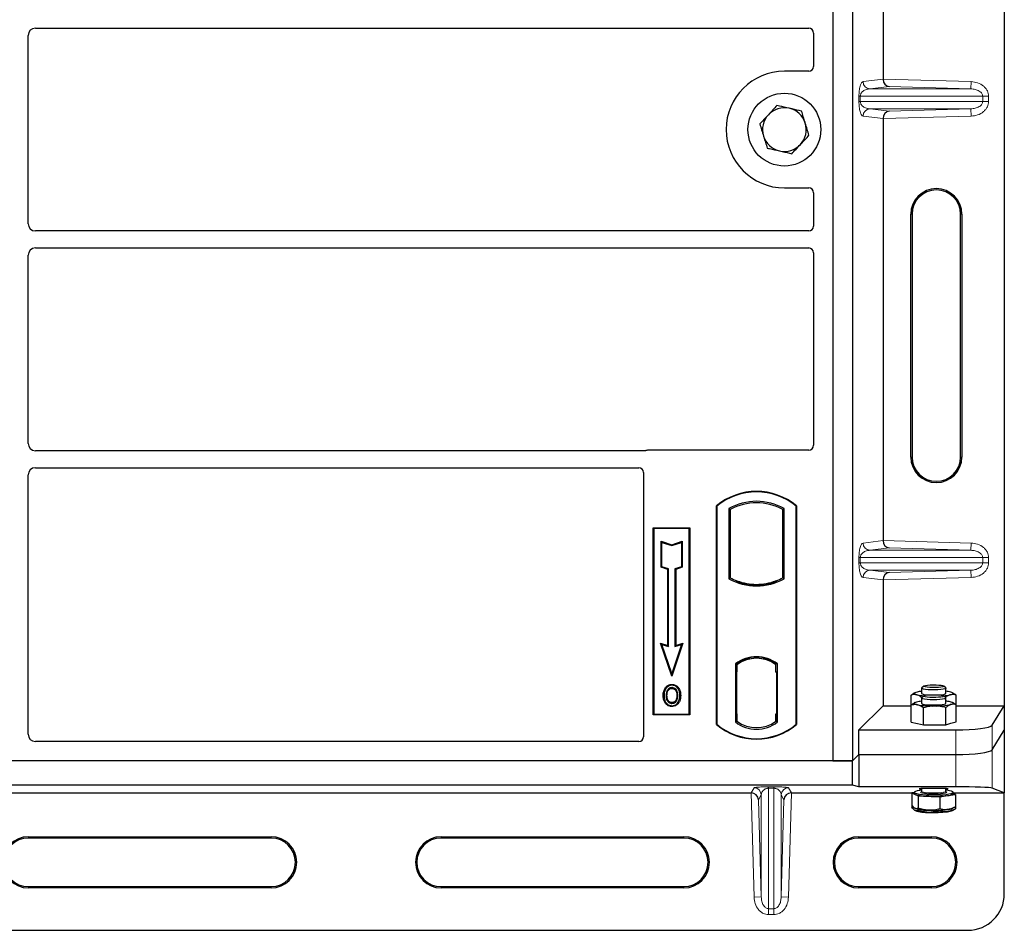
# Model space of a CAD drawing. Units: millimetres. Extents: x 0 to 420, y 0 to 297.
# Drawn here: x 91 to 107, y 39 to 54 of the extents above; entities that cross this region are included whole.
import ezdxf

# ---------------------------------------------------------------- set-up
doc = ezdxf.new("R2010")
doc.units = ezdxf.units.MM

msp = doc.modelspace()

# ---------------------------------------------------------------- linework, layer by layer
at = {"color": 7, "linetype": 'Continuous', "lineweight": 25}
for p, q in [((104.11581, 62.95753), (104.11581, 42.15753)), ((104.43581, 62.95753), (104.43581, 42.15753)), ((106.93903, 63.05955), (106.93903, 43.06741)), ((104.94176, 60.33881), (104.94176, 53.38815)), ((90.97535, 54.22753), (103.716, 54.22753)), ((90.85581, 51.00708), (90.85581, 54.10799)), ((103.79581, 54.1482), (103.79581, 53.59675)), ((103.71659, 53.51753), (103.31581, 53.51753)), ((104.94176, 52.73881), (104.94176, 45.78815)), ((103.31581, 51.59753), (103.71659, 51.59753)), ((103.79581, 51.51831), (103.79581, 50.96686)), ((105.39807, 47.16348), (105.39807, 51.16348)), ((105.41903, 51.16348), (105.41903, 47.16348)), ((106.21903, 47.16348), (106.21903, 51.16348)), ((106.23999, 51.16348), (106.23999, 47.16348)), ((103.716, 50.88753), (90.97535, 50.88753)), ((90.85581, 47.38708), (90.85581, 50.48799)), ((90.97535, 50.60753), (103.716, 50.60753)), ((103.79581, 50.5282), (103.79581, 47.35675)), ((101.01839, 47.26753), (90.97535, 47.26753)), ((103.71659, 47.27753), (101.07503, 47.27753)), ((90.97535, 46.98753), (100.916, 46.98753)), ((100.99581, 46.9082), (100.99581, 42.55675)), ((90.85581, 42.59724), (90.85581, 46.86799)), ((102.19581, 42.75753), (102.19581, 46.35753)), ((102.19581, 46.35753), (102.20279, 46.35427)), ((102.20279, 46.35427), (102.20279, 42.7608)), ((102.3993, 46.31548), (102.42444, 46.30058)), ((102.3993, 46.31548), (102.3993, 45.15958)), ((102.42444, 46.30058), (102.42444, 45.17449)), ((103.28718, 46.30058), (103.31232, 46.31548)), ((103.28718, 45.17449), (103.28718, 46.30058)), ((103.31232, 45.15958), (103.31232, 46.31548)), ((103.50883, 46.35427), (103.51581, 46.35753)), ((103.50883, 42.7608), (103.50883, 46.35427)), ((103.51581, 46.35753), (103.51581, 42.75753)), ((101.15581, 45.99753), (101.75581, 45.99753)), ((101.15581, 42.91753), (101.15581, 45.99753)), ((101.15581, 45.99753), (101.16498, 45.98836)), ((101.74664, 45.98836), (101.16498, 45.98836)), ((101.16498, 45.98836), (101.16498, 42.9267)), ((101.74664, 45.98836), (101.75581, 45.99753)), ((101.74664, 42.9267), (101.74664, 45.98836)), ((101.75581, 45.99753), (101.75581, 42.91753)), ((101.2846, 45.77685), (101.29853, 45.75752)), ((101.2846, 45.34748), (101.2846, 45.77685)), ((101.2846, 45.77685), (101.45853, 45.71888)), ((101.29853, 45.35752), (101.29853, 45.75752)), ((101.29853, 45.75752), (101.45853, 45.70419)), ((101.45853, 45.71888), (101.63247, 45.77685)), ((101.45853, 45.70419), (101.61853, 45.75752)), ((101.63247, 45.77685), (101.61853, 45.75752)), ((101.61853, 45.75752), (101.61853, 45.35752)), ((101.63247, 45.77685), (101.63247, 45.34748)), ((101.45853, 45.71888), (101.45853, 45.70419)), ((101.2846, 45.34748), (101.29853, 45.35752)), ((101.3926, 45.31148), (101.2846, 45.34748)), ((101.40653, 45.32152), (101.29853, 45.35752)), ((101.3926, 45.31148), (101.40653, 45.32152)), ((101.3926, 44.06085), (101.3926, 45.31148)), ((101.40653, 44.04152), (101.40653, 45.32152)), ((101.61853, 45.35752), (101.51053, 45.32152)), ((101.51053, 45.32152), (101.51053, 44.04152)), ((101.52447, 45.31148), (101.51053, 45.32152)), ((101.63247, 45.34748), (101.52447, 45.31148)), ((101.52447, 45.31148), (101.52447, 44.06085)), ((101.63247, 45.34748), (101.61853, 45.35752)), ((102.3993, 45.15958), (102.42444, 45.17449)), ((102.53444, 45.12459), (102.51558, 45.11163)), ((102.53444, 45.12459), (102.53444, 45.10448)), ((103.19603, 45.11163), (103.17718, 45.12459)), ((103.17718, 45.10448), (103.17718, 45.12459)), ((103.31232, 45.15958), (103.28718, 45.17449)), ((104.94176, 45.13881), (104.94176, 43.06741)), ((102.85581, 45.04731), (102.85581, 45.06606)), ((101.2765, 44.09955), (101.29853, 44.07752)), ((101.2765, 44.09955), (101.3926, 44.06085)), ((101.45853, 43.55346), (101.2765, 44.09955)), ((101.29853, 44.07752), (101.40653, 44.04152)), ((101.45853, 43.59752), (101.29853, 44.07752)), ((101.3926, 44.06085), (101.40653, 44.04152)), ((101.64057, 44.09955), (101.45853, 43.55346)), ((101.61853, 44.07752), (101.45853, 43.59752)), ((101.51053, 44.04152), (101.61853, 44.07752)), ((101.52447, 44.06085), (101.51053, 44.04152)), ((101.52447, 44.06085), (101.64057, 44.09955)), ((101.61853, 44.07752), (101.64057, 44.09955)), ((102.85581, 43.849), (102.85581, 43.86776)), ((102.5093, 43.75582), (102.5093, 42.79924)), ((102.5093, 43.75582), (102.51558, 43.75272)), ((102.52456, 43.74254), (102.53235, 43.74322)), ((102.53235, 43.74322), (102.52466, 43.74268)), ((102.53444, 43.76651), (102.53444, 43.7433)), ((102.53444, 43.7433), (102.53444, 43.62368)), ((103.17718, 43.7433), (103.17718, 43.76651)), ((103.17718, 43.61753), (103.17718, 43.7433)), ((103.19603, 43.75272), (103.20232, 43.75582)), ((103.20232, 42.79924), (103.20232, 43.75582)), ((101.45853, 43.55346), (101.45853, 43.59752)), ((102.52258, 43.62314), (102.52258, 42.93199)), ((102.53444, 42.93146), (102.53444, 43.62368)), ((103.18905, 43.61753), (103.17718, 43.61753)), ((103.17718, 43.61753), (103.18905, 43.61712)), ((103.18905, 42.93177), (103.18905, 43.61753)), ((101.36588, 43.35296), (101.35453, 43.36106)), ((101.46281, 43.41847), (101.4628, 43.40453)), ((105.57583, 43.35584), (105.57583, 43.2698)), ((105.61061, 43.3919), (105.57782, 43.35975)), ((105.97385, 43.35975), (105.94105, 43.3919)), ((105.97583, 43.2698), (105.97583, 43.35584)), ((101.53185, 43.16655), (101.54459, 43.1609)), ((101.55887, 43.23522), (101.54493, 43.23521)), ((105.40641, 43.24262), (105.45101, 43.27236)), ((105.40641, 42.96195), (105.40641, 43.24262)), ((105.46546, 43.28064), (105.45089, 43.27257)), ((105.57583, 43.19322), (105.57583, 43.10719)), ((105.61061, 43.22928), (105.57782, 43.19713)), ((105.97385, 43.19713), (105.94105, 43.22928)), ((105.97583, 43.10719), (105.97583, 43.19322)), ((106.09666, 43.27485), (106.0862, 43.28064)), ((106.14525, 42.95972), (106.14525, 43.24039)), ((101.4632, 43.11961), (101.46327, 43.10567)), ((104.54262, 42.66827), (104.94176, 43.06741)), ((104.94176, 43.06741), (105.40641, 43.06741)), ((105.40672, 42.79585), (105.40672, 43.07651)), ((105.46546, 43.11803), (105.45643, 43.11302)), ((105.60606, 42.75255), (105.60606, 43.03321)), ((105.97517, 42.75492), (105.97517, 43.03558)), ((106.10323, 43.10859), (106.0862, 43.11803)), ((106.14494, 42.8006), (106.14494, 43.08126)), ((106.14525, 43.06741), (106.93903, 43.06741)), ((106.73848, 42.74525), (106.93903, 43.06741)), ((106.93903, 43.06741), (106.93903, 42.66348)), ((101.16498, 42.9267), (101.15581, 42.91753)), ((101.75581, 42.91753), (101.15581, 42.91753)), ((101.16498, 42.9267), (101.74664, 42.9267)), ((101.74664, 42.9267), (101.75581, 42.91753)), ((102.53444, 42.93146), (102.53444, 42.81177)), ((103.17718, 42.81177), (103.17718, 42.93177)), ((105.40641, 42.96195), (105.40672, 42.96188)), ((106.14494, 42.95965), (106.14525, 42.95972)), ((102.20279, 42.7608), (102.19581, 42.75753)), ((102.5093, 42.79924), (102.53444, 42.81177)), ((102.53235, 42.81191), (102.52456, 42.81259)), ((102.52466, 42.81245), (102.53235, 42.81191)), ((103.20232, 42.79924), (103.17718, 42.81177)), ((103.17928, 42.81177), (103.18696, 42.81177)), ((103.18696, 42.81177), (103.18696, 42.81177)), ((103.50883, 42.7608), (103.51581, 42.75753)), ((104.54262, 42.26434), (104.54262, 42.66827)), ((104.54262, 42.66827), (106.14076, 42.66827)), ((105.40672, 42.79585), (105.50639, 42.7742)), ((105.45583, 42.78518), (105.45583, 42.78179)), ((105.50639, 42.7742), (105.60606, 42.75255)), ((105.60606, 42.75255), (105.79062, 42.75374)), ((105.79062, 42.75374), (105.97517, 42.75492)), ((105.97517, 42.75492), (106.06006, 42.77776)), ((106.06006, 42.77776), (106.14494, 42.8006)), ((106.09583, 42.78179), (106.09583, 42.78739)), ((106.73848, 42.34132), (106.93903, 42.66348)), ((106.93903, 42.66348), (106.93903, 41.63182)), ((100.91659, 42.47753), (90.97481, 42.47753)), ((104.43581, 42.15753), (104.54262, 42.26434)), ((104.43583, 42.15753), (104.54264, 42.26434)), ((104.54262, 42.26434), (106.14076, 42.26434)), ((104.54264, 42.26434), (104.54264, 41.73099)), ((104.54264, 42.26434), (106.14076, 42.26434)), ((104.43583, 42.15753), (60.96223, 42.15753)), ((104.11581, 42.15753), (61.31581, 42.15753)), ((104.11581, 42.15753), (104.43581, 42.15753)), ((104.43583, 41.75753), (104.43583, 42.15753)), ((104.43583, 41.75753), (60.96223, 41.75753)), ((104.54264, 41.73099), (104.43583, 41.75753)), ((106.14076, 41.73099), (104.54264, 41.73099)), ((105.57583, 41.70217), (105.57583, 41.65744)), ((105.97583, 41.65744), (105.97583, 41.70217)), ((106.93903, 41.63182), (106.73848, 41.71187)), ((83.03148, 41.63182), (102.76658, 41.63182)), ((103.43148, 41.63182), (105.42684, 41.63182)), ((105.45583, 41.63595), (105.41777, 41.63053)), ((105.41777, 41.63053), (105.41777, 41.42909)), ((105.41777, 41.63053), (105.46777, 41.60577)), ((105.45583, 41.64159), (105.45583, 41.61782)), ((105.46777, 41.60577), (105.51777, 41.58102)), ((105.51777, 41.58102), (105.51777, 41.37958)), ((105.51777, 41.58102), (105.6968, 41.57467)), ((105.6968, 41.57467), (105.87582, 41.56832)), ((105.87582, 41.56832), (106.00486, 41.58672)), ((105.87582, 41.56832), (105.87582, 41.36688)), ((106.00486, 41.58672), (106.13389, 41.60512)), ((106.09583, 41.61782), (106.09583, 41.64159)), ((106.09583, 41.63182), (106.93903, 41.63182)), ((106.13389, 41.60512), (106.09583, 41.62396)), ((106.13389, 41.60512), (106.13389, 41.40368)), ((106.93903, 39.96791), (106.93903, 41.63182)), ((105.41777, 41.42909), (105.41777, 41.39365)), ((105.41777, 41.39365), (105.45348, 41.38714)), ((105.46546, 41.37724), (105.46777, 41.37603)), ((106.0862, 41.37724), (106.13498, 41.40429)), ((106.13389, 41.40368), (106.13389, 41.36825)), ((105.46533, 41.34187), (105.46546, 41.3418)), ((105.51777, 41.36175), (105.51777, 41.34414)), ((105.87582, 41.34578), (105.87582, 41.33144)), ((106.0862, 41.3418), (106.13346, 41.36801)), ((90.85903, 40.90888), (94.85903, 40.90888)), ((94.85903, 40.88791), (90.85903, 40.88791)), ((97.65903, 40.90888), (101.65903, 40.90888)), ((101.65903, 40.88791), (97.65903, 40.88791)), ((104.53903, 40.90888), (105.73903, 40.90888)), ((105.73903, 40.88791), (104.53903, 40.88791)), ((90.85903, 40.08791), (94.85903, 40.08791)), ((97.65903, 40.08791), (101.65903, 40.08791)), ((104.53903, 40.08791), (105.73903, 40.08791)), ((94.85903, 40.06695), (90.85903, 40.06695)), ((101.65903, 40.06695), (97.65903, 40.06695)), ((105.73903, 40.06695), (104.53903, 40.06695)), ((59.05903, 39.36791), (106.33903, 39.36791))]:
    msp.add_line(p, q, dxfattribs=at)
at = {"color": 8, "linetype": 'Continuous', "lineweight": 18}
for p, q in [((104.61159, 53.34745), (104.94176, 53.38696)), ((104.94176, 53.38815), (106.39145, 53.34745)), ((105.0427, 53.2653), (104.72706, 53.22752)), ((106.38808, 53.22752), (104.72706, 53.22752)), ((106.38808, 53.22752), (105.0427, 53.2653)), ((106.38808, 53.22752), (106.39145, 53.34745)), ((104.544, 53.01936), (104.544, 53.1076)), ((104.56635, 53.1076), (104.544, 53.1076)), ((104.56635, 53.1076), (104.56635, 53.01936)), ((104.56635, 53.1076), (106.58305, 53.1076)), ((106.58305, 53.01936), (106.58305, 53.1076)), ((106.58305, 53.1076), (106.67953, 53.1076)), ((106.67953, 53.1076), (106.67953, 53.01936)), ((104.56635, 53.01936), (104.544, 53.01936)), ((106.58305, 53.01936), (104.56635, 53.01936)), ((106.38808, 52.89944), (104.72706, 52.89944)), ((104.72706, 52.89944), (105.0427, 52.86166)), ((105.0427, 52.86166), (106.38808, 52.89944)), ((106.38808, 52.89944), (106.39145, 52.77951)), ((106.58305, 53.01936), (106.67953, 53.01936)), ((104.94176, 52.74), (104.61159, 52.77951)), ((106.39145, 52.77951), (104.94176, 52.73881)), ((105.41903, 51.16348), (105.39807, 51.16348)), ((106.23999, 51.16348), (106.21903, 51.16348)), ((105.39807, 47.16348), (105.41903, 47.16348)), ((106.23999, 47.16348), (106.21903, 47.16348)), ((104.61159, 45.74745), (104.94176, 45.78696)), ((104.94176, 45.78815), (106.39145, 45.74745)), ((105.0427, 45.6653), (104.72706, 45.62752)), ((106.38808, 45.62752), (104.72706, 45.62752)), ((106.38808, 45.62752), (105.0427, 45.6653)), ((106.38808, 45.62752), (106.39145, 45.74745)), ((104.544, 45.41936), (104.544, 45.5076)), ((104.56635, 45.5076), (104.544, 45.5076)), ((104.56635, 45.5076), (104.56635, 45.41936)), ((104.56635, 45.5076), (106.58305, 45.5076)), ((106.58305, 45.41936), (106.58305, 45.5076)), ((106.58305, 45.5076), (106.67953, 45.5076)), ((106.67953, 45.5076), (106.67953, 45.41936)), ((104.56635, 45.41936), (104.544, 45.41936)), ((106.58305, 45.41936), (104.56635, 45.41936)), ((106.38808, 45.29944), (104.72706, 45.29944)), ((104.72706, 45.29944), (105.0427, 45.26166)), ((105.0427, 45.26166), (106.38808, 45.29944)), ((106.38808, 45.29944), (106.39145, 45.17951)), ((106.58305, 45.41936), (106.67953, 45.41936)), ((104.94176, 45.14), (104.61159, 45.17951)), ((106.39145, 45.17951), (104.94176, 45.13881)), ((102.53444, 43.62368), (102.52258, 43.62264)), ((102.52258, 42.93249), (102.53444, 42.93146)), ((103.18905, 42.93218), (103.17718, 42.93177)), ((103.1871, 42.81204), (103.17928, 42.81177)), ((106.14076, 42.66827), (106.14076, 42.26434)), ((106.73848, 42.34132), (106.73848, 42.74525)), ((106.14076, 42.26434), (106.14076, 41.73099)), ((106.73848, 41.71187), (106.73848, 42.34132)), ((102.76758, 41.63182), (102.81506, 41.71646)), ((103.05491, 41.73088), (103.14315, 41.73088)), ((103.05491, 41.70791), (103.05491, 41.73088)), ((103.14315, 41.70791), (103.05491, 41.70791)), ((103.05491, 39.72386), (103.05491, 41.70791)), ((103.14315, 41.70791), (103.14315, 41.73088)), ((103.14315, 41.70791), (103.14315, 39.72386)), ((103.383, 41.71646), (103.43048, 41.63182)), ((102.81506, 39.91356), (102.76658, 41.63182)), ((102.93499, 41.59992), (102.88977, 41.51932)), ((102.93499, 41.59992), (102.93499, 39.91694)), ((103.26307, 41.59992), (103.26307, 39.91694)), ((103.30829, 41.51932), (103.26307, 41.59992)), ((103.43148, 41.63182), (103.383, 39.91356)), ((102.88977, 41.51932), (102.93499, 39.91694)), ((103.26307, 39.91694), (103.30829, 41.51932)), ((90.85903, 40.88791), (90.85903, 40.90888)), ((94.85903, 40.88791), (94.85903, 40.90888)), ((97.65903, 40.88791), (97.65903, 40.90888)), ((101.65903, 40.88791), (101.65903, 40.90888)), ((104.53903, 40.88791), (104.53903, 40.90888)), ((105.73903, 40.88791), (105.73903, 40.90888)), ((90.85903, 40.08791), (90.85903, 40.06695)), ((94.85903, 40.06695), (94.85903, 40.08791)), ((97.65903, 40.08791), (97.65903, 40.06695)), ((101.65903, 40.06695), (101.65903, 40.08791)), ((104.53903, 40.08791), (104.53903, 40.06695)), ((105.73903, 40.06695), (105.73903, 40.08791)), ((102.93499, 39.91694), (102.81506, 39.91356)), ((103.26307, 39.91694), (103.383, 39.91356)), ((103.05491, 39.72386), (103.14315, 39.72386)), ((103.05491, 39.72386), (103.05491, 39.6269)), ((103.14315, 39.6269), (103.05491, 39.6269)), ((103.14315, 39.72386), (103.14315, 39.6269))]:
    msp.add_line(p, q, dxfattribs=at)
at = {"color": 7, "linetype": 'Continuous', "lineweight": 25, "flags": 128}
for points in [[(101.46253, 43.35216), (101.46254, 43.35913), (101.46254, 43.3661)], [(101.55953, 43.3543), (101.56514, 43.35844), (101.57074, 43.36258)], [(105.58329, 43.34831), (105.57583, 43.35581), (105.57782, 43.35975)], [(105.97385, 43.35975), (105.97394, 43.35965), (105.97399, 43.35207), (105.95934, 43.34477), (105.93108, 43.33829), (105.89131, 43.33311), (105.84297, 43.32962), (105.78965, 43.32807), (105.73531, 43.32858), (105.68397, 43.33111), (105.63944, 43.33548), (105.60503, 43.34136), (105.58329, 43.34831)], [(105.61518, 43.38235), (105.609, 43.38922), (105.61765, 43.39604), (105.64036, 43.4022), (105.6751, 43.40715), (105.71879, 43.41046), (105.76755, 43.41183), (105.81705, 43.41114), (105.86288, 43.40845), (105.90098, 43.404), (105.92796, 43.39818), (105.94142, 43.39152), (105.94017, 43.3846), (105.92431, 43.37804), (105.89527, 43.37241), (105.85561, 43.36824), (105.80886, 43.36587), (105.75918, 43.36553), (105.71097, 43.36724), (105.66853, 43.37085), (105.63563, 43.37604), (105.61518, 43.38235)], [(101.33259, 43.24022), (101.32562, 43.24023), (101.31865, 43.24024)], [(101.38068, 43.24068), (101.37371, 43.24072), (101.36674, 43.24076)], [(101.59302, 43.23622), (101.59999, 43.23624), (101.60696, 43.23626)], [(105.50224, 43.2929), (105.48291, 43.28773), (105.4686, 43.28226), (105.45955, 43.27657), (105.45591, 43.27077), (105.45774, 43.26495), (105.46501, 43.25921), (105.4776, 43.25366), (105.4953, 43.24838)], [(105.91897, 43.17378), (105.87598, 43.16913), (105.82556, 43.16626), (105.77145, 43.16539), (105.71766, 43.16659), (105.66819, 43.16976), (105.62671, 43.17467), (105.59628, 43.18096), (105.57917, 43.18816), (105.57664, 43.19573), (105.57782, 43.19713)], [(105.89527, 43.2098), (105.85561, 43.20562), (105.80886, 43.20325), (105.75918, 43.20291), (105.71097, 43.20462), (105.66853, 43.20823), (105.63563, 43.21342), (105.61518, 43.21973), (105.609, 43.2266), (105.61765, 43.23342), (105.64036, 43.23958), (105.6751, 43.24454), (105.71879, 43.24785), (105.76755, 43.24922), (105.81705, 43.24853), (105.86288, 43.24583), (105.90098, 43.24138), (105.92796, 43.23557), (105.94142, 43.2289), (105.94017, 43.22198), (105.92431, 43.21542), (105.89527, 43.2098)], [(105.86522, 43.2449), (105.90571, 43.24864), (105.94193, 43.2543), (105.96583, 43.26111), (105.97563, 43.26857), (105.97583, 43.2698)], [(105.97385, 43.19713), (105.97562, 43.19451), (105.97071, 43.18696), (105.95135, 43.17988), (105.91897, 43.17378)], [(106.04942, 43.2467), (106.06875, 43.25187), (106.08306, 43.25735), (106.09211, 43.26303), (106.09575, 43.26884), (106.09392, 43.27466), (106.08665, 43.28039), (106.07406, 43.28595), (106.05636, 43.29123)], [(101.463, 43.06724), (101.463, 43.06028), (101.46299, 43.05331)], [(105.4916, 43.12765), (105.47485, 43.12231), (105.46324, 43.11671), (105.45698, 43.11095), (105.45617, 43.10513), (105.46084, 43.09934), (105.47089, 43.09369), (105.48616, 43.08826), (105.50639, 43.08316)], [(105.57583, 43.10719), (105.57839, 43.10275), (105.59431, 43.0955), (105.62369, 43.08912), (105.66436, 43.08408), (105.71329, 43.08075), (105.76687, 43.07938), (105.8211, 43.08008), (105.87198, 43.08278), (105.91573, 43.0873), (105.94911, 43.09329), (105.96963, 43.10031), (105.97583, 43.10719)], [(106.06006, 43.08673), (106.07681, 43.09206), (106.08842, 43.09766), (106.09468, 43.10342), (106.09549, 43.10925), (106.09082, 43.11503), (106.08077, 43.12069), (106.0655, 43.12611), (106.04527, 43.13121)], [(105.46777, 41.60577), (105.4591, 41.61147), (105.45585, 41.61728), (105.45583, 41.61782)], [(105.57583, 41.67636), (105.5468, 41.67269), (105.50412, 41.66512), (105.47413, 41.65644), (105.45825, 41.64706), (105.45723, 41.63743), (105.4711, 41.628), (105.49922, 41.6192), (105.54027, 41.61145), (105.59234, 41.6051), (105.65299, 41.60047), (105.71938, 41.59775), (105.78841, 41.59709), (105.85685, 41.59851), (105.92151, 41.60194), (105.97935, 41.60722), (106.02768, 41.61412), (106.06423, 41.62229), (106.08729, 41.63137), (106.09579, 41.64093), (106.08934, 41.65052), (106.06822, 41.65969), (106.03343, 41.66801), (105.98659, 41.6751), (105.97583, 41.67636)], [(105.98356, 41.63335), (105.9642, 41.62688), (105.93042, 41.6206), (105.88611, 41.61574), (105.83428, 41.61265), (105.77847, 41.61153), (105.72248, 41.61246), (105.67013, 41.61537), (105.62498, 41.62008), (105.5901, 41.62624), (105.56789, 41.63346), (105.56548, 41.63476)], [(105.97744, 41.65238), (105.98377, 41.64973), (105.99024, 41.64523)]]:
    msp.add_lwpolyline(points, dxfattribs=at)
at = {"color": 8, "linetype": 'Continuous', "lineweight": 18, "flags": 128}
for points in [[(105.56548, 41.63476), (105.55985, 41.64122), (105.56652, 41.64902), (105.57127, 41.65124)], [(105.57583, 41.65744), (105.57605, 41.65614), (105.58596, 41.64869), (105.60995, 41.64189), (105.64624, 41.63623), (105.69215, 41.63215), (105.74426, 41.62995), (105.79872, 41.62978), (105.85147, 41.63167), (105.89862, 41.63546), (105.93666, 41.64089), (105.96277, 41.64754), (105.97502, 41.65493), (105.97583, 41.65744)], [(105.99024, 41.64523), (105.99181, 41.64196), (105.98514, 41.63417), (105.98356, 41.63335)]]:
    msp.add_lwpolyline(points, dxfattribs=at)
at = {"color": 7, "linetype": 'Continuous', "lineweight": 25}
msp.add_circle((103.31581, 52.55753), 0.6, dxfattribs=at)
for centre, radius, start, end in [((103.31581, 52.55753), 0.96, 90, 270), ((103.31581, 52.55753), 0.36, 77.091823, 137.091823), ((103.31581, 52.55753), 0.36, 17.091823, 77.091823), ((103.31581, 52.55753), 0.36, 137.091823, 197.091823), ((103.31581, 52.55753), 0.36, 317.091823, 17.091823), ((103.31581, 52.55753), 0.36, 197.091823, 257.091823), ((103.31581, 52.55753), 0.36, 257.091823, 317.091823), ((105.81903, 51.16348), 0.42096, 0, 180), ((105.81903, 51.16348), 0.4, 0, 180), ((105.81903, 47.16348), 0.42096, 180, 0), ((105.81903, 47.16348), 0.4, 180, 0), ((102.85581, 45.57003), 1.0275, 50.033787, 129.966213), ((102.85581, 45.57003), 1.02052, 50.216531, 129.783469), ((102.85581, 45.49587), 0.93818, 60.883156, 119.116844), ((102.85581, 45.49587), 0.91304, 61.805997, 118.194003), ((102.85581, 45.9792), 0.93818, 240.883156, 299.116844), ((102.85581, 45.9792), 0.91304, 241.805997, 249.391414), ((102.85581, 45.9792), 0.93189, 248.586827, 291.413173), ((102.85609, 45.9792), 0.91314, 249.375074, 269.982543), ((102.85581, 45.9792), 0.91304, 249.391414, 290.608586), ((102.85553, 45.9792), 0.91314, 270.017457, 290.624926), ((102.85581, 45.9792), 0.91304, 290.608586, 298.194003), ((102.85581, 43.30712), 0.56693, 52.323164, 127.676836), ((102.85581, 43.30712), 0.56064, 52.637958, 127.362042), ((102.85597, 43.30712), 0.54189, 90.017457, 126.396327), ((102.85581, 43.30712), 0.54179, 53.617727, 126.382273), ((102.85564, 43.30712), 0.54189, 53.603673, 89.982543), ((105.67365, 44.07043), 0.84118, 257.758814, 266.016913), ((105.64696, 42.61792), 0.69032, 95.914316, 102.101789), ((105.66996, 43.42868), 0.18466, 239.354991, 275.416748), ((105.87995, 44.0685), 0.83909, 274.032875, 281.652383), ((105.90655, 42.63651), 0.67164, 77.111062, 84.078956), ((105.63967, 42.51091), 0.63426, 95.776766, 103.500082), ((105.75411, 44.53983), 1.47758, 260.348827, 271.415879), ((105.81457, 44.31695), 1.25448, 268.9062, 281.285166), ((105.89927, 42.41709), 0.72889, 78.445721, 83.971057), ((102.85581, 43.54503), 1.0275, 230.033787, 309.966213), ((102.85581, 43.54503), 1.02052, 230.216531, 309.783469), ((102.85581, 43.24795), 0.56693, 232.323164, 307.676836), ((102.85581, 43.24795), 0.54179, 233.617727, 306.382273), ((105.68355, 42.33589), 0.76133, 253.535294, 270.996803), ((105.77718, 43.46304), 1.89008, 267.562389, 276.918415), ((106.01268, 41.71244), 0.12596, 266.439588, 311.310922), ((105.68355, 42.10615), 0.76133, 253.535294, 270.996803), ((105.9885, 41.59606), 0.23964, 273.91284, 294.060782), ((105.68355, 42.07071), 0.76133, 253.535294, 270.996803), ((105.77718, 43.2333), 1.89008, 267.562389, 276.918415), ((105.77718, 43.19786), 1.89008, 267.562389, 276.918415), ((105.9885, 41.56062), 0.23964, 273.91284, 294.060782), ((90.85903, 40.48791), 0.42096, 90, 270), ((90.85903, 40.48791), 0.4, 90, 270), ((94.85903, 40.48791), 0.42096, 270, 90), ((94.85903, 40.48791), 0.4, 270, 90), ((97.65903, 40.48791), 0.42096, 90, 270), ((97.65903, 40.48791), 0.4, 90, 270), ((101.65903, 40.48791), 0.42096, 270, 90), ((101.65903, 40.48791), 0.4, 270, 90), ((104.53903, 40.48791), 0.42096, 90, 270), ((104.53903, 40.48791), 0.4, 90, 270), ((105.73903, 40.48791), 0.42096, 270, 90), ((105.73903, 40.48791), 0.4, 270, 90), ((106.33903, 39.96791), 0.6, 270, 0)]:
    msp.add_arc(centre, radius, start, end, dxfattribs=at)
at = {"color": 8, "linetype": 'Continuous', "lineweight": 18}
for centre, radius, start, end in [((104.73137, 53.34723), 0.11978, 179.893336, 267.934833), ((104.73137, 52.77973), 0.11978, 92.065167, 180.106664), ((104.73137, 45.74723), 0.11978, 179.893336, 267.934833), ((104.73137, 45.17973), 0.11978, 92.065167, 180.106664), ((102.81499, 41.59641), 0.12005, 1.674255, 89.965435), ((103.38307, 41.59641), 0.12005, 90.034565, 178.325745)]:
    msp.add_arc(centre, radius, start, end, dxfattribs=at)
at = {"color": 7, "linetype": 'Continuous', "lineweight": 25}
for centre, major_axis, ratio, start_param, end_param in [((90.97627, 54.10707), (0.0855, -0.0855), 0.99243251, 2.35999259, 3.92319272), ((103.71502, 54.14723), (0.06884, 0.04285), 0.98657238, 5.73242246, 7.29108876), ((103.71502, 53.59832), (-0.05768, 0.05768), 0.98081485, 2.36587967, 3.91730564), ((105.04607, 53.38522), (-0.00546, 0.11996), 0.86842401, 1.51678945, 3.05690645), ((104.92489, 53.38863), (-0.00007, 0.12005), 0.14048324, 4.69843927, 4.70836524), ((105.04607, 52.74174), (0.00546, 0.11996), 0.86842401, 0.0846862, 1.6248032), ((104.92489, 52.73833), (0.00007, 0.12005), 0.14048324, 4.71641272, 4.72633869), ((103.71502, 51.51675), (-0.05768, -0.05768), 0.98081485, 2.36587967, 3.91730564), ((90.97627, 51.00799), (0.0855, 0.0855), 0.99243251, 2.35999259, 3.92319272), ((103.71502, 50.96784), (0.06884, -0.04285), 0.98657238, 5.27528186, 6.83394815), ((90.97627, 50.48707), (0.0855, -0.0855), 0.99243251, 2.35999259, 3.92319272), ((103.71502, 50.52723), (0.06884, 0.04285), 0.98657238, 5.73242246, 7.29108876), ((90.97627, 47.38799), (0.0855, 0.0855), 0.99243251, 2.35999259, 3.92319272), ((101.0766, 47.19675), (0.05768, -0.05768), 0.98081485, 2.36587967, 2.71464705), ((103.71502, 47.35832), (-0.05768, 0.05768), 0.98081485, 2.36587967, 3.91730564), ((90.97627, 46.86707), (0.0855, -0.0855), 0.99243251, 2.35999259, 3.92319272), ((100.91502, 46.90723), (0.06884, 0.04285), 0.98657238, 5.73242246, 7.29108876), ((105.04607, 45.78522), (-0.00546, 0.11996), 0.86842401, 1.51678945, 3.05690645), ((104.92489, 45.78863), (-0.00007, 0.12005), 0.14048324, 4.69843927, 4.70836524), ((105.04607, 45.14174), (0.00546, 0.11996), 0.86842401, 0.0846862, 1.6248032), ((104.92489, 45.13833), (0.00007, 0.12005), 0.14048324, 4.71641272, 4.72633869), ((102.52468, 43.62223), (-0.00002, 0.12046), 0.01745208, 0.00121804, 1.56320771), ((102.53233, 43.62276), (0.00002, 0.12046), 0.01745175, 4.71999675, 6.28440798), ((102.52468, 42.93291), (0.00002, 0.12046), 0.01745208, 1.57838495, 3.14037461), ((102.53233, 42.93237), (-0.00002, 0.12046), 0.01745175, 3.14036998, 4.70478195), ((103.17928, 42.93184), (0, 0.12007), 0.01744443, 1.57140569, 3.14159284), ((103.18696, 42.93184), (0, 0.12007), 0.01744443, 3.14220192, 4.71177962), ((106.14076, 42.7526), (0.6, 0), 0.14054083, 4.71238898, 6.19591884), ((90.97627, 42.59871), (0.06428, 0.10326), 0.98657238, 2.13368921, 3.6923555), ((100.91502, 42.55832), (-0.05768, 0.05768), 0.98081485, 2.36587967, 3.91730564), ((106.14076, 42.34867), (0.6, 0), 0.14054083, 4.71238898, 6.19591884), ((106.14076, 42.34867), (0.6, 0), 0.14054083, 4.71238898, 6.19591884), ((105.77583, 41.69747), (0.24, 0), 0.03543788, 1.57079633, 3.7272782), ((105.77583, 41.69747), (0.24, 0), 0.03543788, 5.69749976, 7.85398163), ((106.14076, 41.71004), (0.6, 0), 0.03492077, 0.08726646, 1.57079633), ((102.76646, 41.63601), (0.12005, 0), 0.03490684, 4.71337512, 4.72171516), ((102.76985, 41.51594), (0.11684, -0.02878), 0.96076137, 0.2801717, 1.82206461), ((103.42821, 41.51594), (0.11684, 0.02878), 0.96076137, 1.31952804, 2.86142095), ((103.4316, 41.63601), (0.12005, 0), 0.03490684, 4.7030628, 4.71140284)]:
    msp.add_ellipse(centre, major_axis=major_axis, ratio=ratio, start_param=start_param, end_param=end_param, dxfattribs=at)
at = {"color": 8, "linetype": 'Continuous', "lineweight": 18}
for points, knots in [([(104.544, 53.1076), (104.54424, 53.12219), (104.54475, 53.15381), (104.54881, 53.19871), (104.55518, 53.24067), (104.56757, 53.29262), (104.58676, 53.33582), (104.60318, 53.34351), (104.61159, 53.34745)], [0, 0, 0, 0, 0.07477063, 0.16194254, 0.26737508, 0.3928394, 0.68901406, 1, 1, 1, 1]), ([(104.72706, 53.22752), (104.71718, 53.22691), (104.69725, 53.22567), (104.66719, 53.21866), (104.63904, 53.20764), (104.6138, 53.19256), (104.59377, 53.17486), (104.57868, 53.15483), (104.57025, 53.13543), (104.56682, 53.11919), (104.5665, 53.11132), (104.56635, 53.1076)], [0, 0, 0, 0, 0.17079188, 0.34463879, 0.52118012, 0.6628504, 0.78980957, 0.88469245, 0.95075892, 0.97667912, 1, 1, 1, 1]), ([(106.58305, 53.1076), (106.58236, 53.11502), (106.5809, 53.13048), (106.56947, 53.15272), (106.55125, 53.17373), (106.51587, 53.19967), (106.46025, 53.22165), (106.4124, 53.22554), (106.38808, 53.22752)], [0, 0, 0, 0, 0.08552597, 0.17796191, 0.28616513, 0.41340518, 0.70189838, 1, 1, 1, 1]), ([(106.39145, 53.34745), (106.4277, 53.34339), (106.50107, 53.33517), (106.5831, 53.28935), (106.63369, 53.23845), (106.66041, 53.19606), (106.67663, 53.15189), (106.67859, 53.122), (106.67953, 53.1076)], [0, 0, 0, 0, 0.2635675, 0.53343026, 0.66207991, 0.78295497, 0.89544211, 1, 1, 1, 1]), ([(104.61159, 52.77951), (104.60318, 52.78345), (104.58676, 52.79114), (104.56757, 52.83434), (104.55518, 52.88629), (104.54881, 52.92825), (104.54475, 52.97315), (104.54424, 53.00477), (104.544, 53.01936)], [0, 0, 0, 0, 0.310985944, 0.607160601, 0.732624923, 0.838057459, 0.925229369, 1, 1, 1, 1]), ([(104.56635, 53.01936), (104.5665, 53.01564), (104.56682, 53.00777), (104.57025, 52.99153), (104.57868, 52.97213), (104.59377, 52.9521), (104.6138, 52.9344), (104.63903, 52.91932), (104.66719, 52.9083), (104.69725, 52.90129), (104.71718, 52.90005), (104.72706, 52.89944)], [0, 0, 0, 0, 0.02332053, 0.04924062, 0.11530744, 0.21018812, 0.33714952, 0.47881666, 0.65536117, 0.8292081, 1, 1, 1, 1]), ([(106.38808, 52.89944), (106.4124, 52.90141), (106.46025, 52.90531), (106.51586, 52.92729), (106.55125, 52.95323), (106.56947, 52.97424), (106.5809, 52.99648), (106.58236, 53.01194), (106.58305, 53.01936)], [0, 0, 0, 0, 0.29810159, 0.58659475, 0.7138298, 0.82203799, 0.91447217, 1, 1, 1, 1]), ([(106.67953, 53.01936), (106.67859, 53.00496), (106.67663, 52.97507), (106.66041, 52.9309), (106.63369, 52.8885), (106.5831, 52.83761), (106.50107, 52.79179), (106.4277, 52.78357), (106.39145, 52.77951)], [0, 0, 0, 0, 0.10455789, 0.21704503, 0.33792009, 0.46656974, 0.7364325, 1, 1, 1, 1]), ([(104.544, 45.5076), (104.54424, 45.52219), (104.54475, 45.55381), (104.54881, 45.59871), (104.55518, 45.64067), (104.56757, 45.69262), (104.58676, 45.73582), (104.60318, 45.74351), (104.61159, 45.74745)], [0, 0, 0, 0, 0.07477063, 0.16194254, 0.26737508, 0.3928394, 0.68901406, 1, 1, 1, 1]), ([(104.72706, 45.62752), (104.71718, 45.62691), (104.69725, 45.62567), (104.66719, 45.61866), (104.63904, 45.60764), (104.6138, 45.59256), (104.59377, 45.57486), (104.57868, 45.55483), (104.57025, 45.53543), (104.56682, 45.51919), (104.5665, 45.51132), (104.56635, 45.5076)], [0, 0, 0, 0, 0.17079188, 0.34463879, 0.52118012, 0.6628504, 0.78980957, 0.88469245, 0.95075892, 0.97667912, 1, 1, 1, 1]), ([(106.58305, 45.5076), (106.58236, 45.51502), (106.5809, 45.53048), (106.56947, 45.55272), (106.55125, 45.57373), (106.51587, 45.59967), (106.46025, 45.62165), (106.4124, 45.62554), (106.38808, 45.62752)], [0, 0, 0, 0, 0.085525969, 0.177961906, 0.286165133, 0.413405184, 0.701898377, 1, 1, 1, 1]), ([(106.39145, 45.74745), (106.4277, 45.74339), (106.50107, 45.73517), (106.5831, 45.68935), (106.63369, 45.63845), (106.66041, 45.59606), (106.67663, 45.55189), (106.67859, 45.522), (106.67953, 45.5076)], [0, 0, 0, 0, 0.2635675, 0.53343026, 0.66207991, 0.78295497, 0.89544211, 1, 1, 1, 1]), ([(104.61159, 45.17951), (104.60318, 45.18345), (104.58676, 45.19114), (104.56757, 45.23434), (104.55518, 45.28629), (104.54881, 45.32825), (104.54475, 45.37315), (104.54424, 45.40477), (104.544, 45.41936)], [0, 0, 0, 0, 0.31098594, 0.6071606, 0.73262492, 0.83805746, 0.92522937, 1, 1, 1, 1]), ([(104.56635, 45.41936), (104.5665, 45.41564), (104.56682, 45.40777), (104.57025, 45.39153), (104.57868, 45.37213), (104.59377, 45.3521), (104.6138, 45.3344), (104.63903, 45.31932), (104.66719, 45.3083), (104.69725, 45.30129), (104.71718, 45.30005), (104.72706, 45.29944)], [0, 0, 0, 0, 0.02332053, 0.04924062, 0.11530744, 0.21018812, 0.33714952, 0.47881666, 0.65536117, 0.8292081, 1, 1, 1, 1]), ([(106.38808, 45.29944), (106.4124, 45.30141), (106.46025, 45.30531), (106.51586, 45.32729), (106.55125, 45.35323), (106.56947, 45.37424), (106.5809, 45.39648), (106.58236, 45.41194), (106.58305, 45.41936)], [0, 0, 0, 0, 0.298101589, 0.58659475, 0.7138298, 0.822037995, 0.914472173, 1, 1, 1, 1]), ([(106.67953, 45.41936), (106.67859, 45.40496), (106.67663, 45.37507), (106.66041, 45.3309), (106.63369, 45.2885), (106.5831, 45.23761), (106.50107, 45.19179), (106.4277, 45.18357), (106.39145, 45.17951)], [0, 0, 0, 0, 0.10455789, 0.21704503, 0.33792009, 0.46656974, 0.7364325, 1, 1, 1, 1]), ([(102.81506, 41.71646), (102.81902, 41.71826), (102.8268, 41.7218), (102.87071, 41.7259), (102.92249, 41.72852), (102.96473, 41.72988), (103.00949, 41.73073), (103.0404, 41.73083), (103.05491, 41.73088)], [0, 0, 0, 0, 0.29801535, 0.58645659, 0.71242319, 0.82193257, 0.91635538, 1, 1, 1, 1]), ([(103.05491, 41.70791), (103.05121, 41.70782), (103.04352, 41.70761), (103.02767, 41.70541), (103.00817, 41.69984), (102.98786, 41.68963), (102.96741, 41.67412), (102.95012, 41.65279), (102.93803, 41.62716), (102.936, 41.609), (102.93499, 41.59992)], [0, 0, 0, 0, 0.02764458, 0.05737794, 0.12866876, 0.22575036, 0.35232925, 0.54558809, 0.77259448, 1, 1, 1, 1]), ([(103.14315, 41.73088), (103.15766, 41.73083), (103.18857, 41.73073), (103.23333, 41.72988), (103.27557, 41.72852), (103.32735, 41.7259), (103.37126, 41.7218), (103.37905, 41.71826), (103.383, 41.71646)], [0, 0, 0, 0, 0.08364462, 0.17806743, 0.28757681, 0.41354341, 0.70198465, 1, 1, 1, 1]), ([(103.26307, 41.59992), (103.26206, 41.609), (103.26003, 41.62716), (103.24794, 41.65279), (103.23065, 41.67412), (103.2102, 41.68963), (103.1899, 41.69984), (103.17039, 41.70541), (103.15454, 41.70761), (103.14685, 41.70782), (103.14315, 41.70791)], [0, 0, 0, 0, 0.22740182, 0.45440849, 0.64767066, 0.77424681, 0.87133112, 0.94262138, 0.97235491, 1, 1, 1, 1]), ([(103.05491, 39.6269), (103.04051, 39.62784), (103.01063, 39.62979), (102.96647, 39.64592), (102.92408, 39.6725), (102.8732, 39.72281), (102.82736, 39.80443), (102.81912, 39.87748), (102.81506, 39.91356)], [0, 0, 0, 0, 0.10484834, 0.21759404, 0.33864275, 0.46734542, 0.73695081, 1, 1, 1, 1]), ([(102.93499, 39.91694), (102.93697, 39.89286), (102.94086, 39.84543), (102.96287, 39.79035), (102.9888, 39.75533), (103.00982, 39.7373), (103.03205, 39.72598), (103.04749, 39.72455), (103.05491, 39.72386)], [0, 0, 0, 0, 0.29727383, 0.58528685, 0.71256667, 0.82103814, 0.91391557, 1, 1, 1, 1]), ([(103.14315, 39.72386), (103.15057, 39.72455), (103.16601, 39.72598), (103.18824, 39.7373), (103.20926, 39.75533), (103.23519, 39.79035), (103.2572, 39.84543), (103.26109, 39.89286), (103.26307, 39.91694)], [0, 0, 0, 0, 0.08608254, 0.17896176, 0.2874282, 0.41471308, 0.70272614, 1, 1, 1, 1]), ([(103.383, 39.91356), (103.37894, 39.87748), (103.37071, 39.80443), (103.32486, 39.72281), (103.27398, 39.6725), (103.23159, 39.64592), (103.18743, 39.62979), (103.15755, 39.62784), (103.14315, 39.6269)], [0, 0, 0, 0, 0.26304919, 0.53265458, 0.66135725, 0.78240596, 0.89515166, 1, 1, 1, 1])]:
    msp.add_open_spline(points, degree=3, knots=knots, dxfattribs=at)
at = {"color": 7, "linetype": 'Continuous', "lineweight": 25}
for points, knots in [([(103.19364, 52.95487), (103.17065, 52.93014), (103.12427, 52.88024), (103.07632, 52.82866), (103.05213, 52.80263)], [0, 0, 0, 0, 0.49545796, 1, 1, 1, 1]), ([(103.39623, 52.90844), (103.34111, 52.92107), (103.27253, 52.93679), (103.20658, 52.9519), (103.19364, 52.95487)], [0, 0, 0, 0, 0.8036473, 1, 1, 1, 1]), ([(103.59882, 52.862), (103.54671, 52.87395), (103.47988, 52.88926), (103.41133, 52.90497), (103.39623, 52.90844)], [0, 0, 0, 0, 0.779636076, 1, 1, 1, 1]), ([(103.05213, 52.80263), (103.04877, 52.79902), (103.02337, 52.77169), (102.97548, 52.72017), (102.93237, 52.67379), (102.91062, 52.65039)], [0, 0, 0, 0, 0.07009003, 0.53078443, 1, 1, 1, 1]), ([(103.65991, 52.66334), (103.65846, 52.66805), (103.6475, 52.70371), (103.62682, 52.77095), (103.60821, 52.83147), (103.59882, 52.862)], [0, 0, 0, 0, 0.070090032, 0.530784434, 1, 1, 1, 1]), ([(102.91062, 52.65039), (102.92054, 52.61813), (102.94057, 52.55301), (102.96127, 52.48569), (102.97171, 52.45173)], [0, 0, 0, 0, 0.49545796, 1, 1, 1, 1]), ([(103.721, 52.46467), (103.71108, 52.49694), (103.69105, 52.56206), (103.67035, 52.62937), (103.65991, 52.66334)], [0, 0, 0, 0, 0.49545796, 1, 1, 1, 1]), ([(102.97171, 52.45173), (102.97316, 52.44702), (102.98412, 52.41136), (103.0048, 52.34412), (103.02341, 52.2836), (103.0328, 52.25306)], [0, 0, 0, 0, 0.07009003, 0.53078443, 1, 1, 1, 1]), ([(103.57949, 52.31244), (103.58284, 52.31604), (103.60824, 52.34337), (103.65614, 52.39489), (103.69925, 52.44127), (103.721, 52.46467)], [0, 0, 0, 0, 0.07009003, 0.53078443, 1, 1, 1, 1]), ([(103.0328, 52.25306), (103.04574, 52.25009), (103.11169, 52.23498), (103.18027, 52.21926), (103.23539, 52.20663)], [0, 0, 0, 0, 0.1963527, 1, 1, 1, 1]), ([(103.43798, 52.1602), (103.46096, 52.18492), (103.50735, 52.23482), (103.5553, 52.28641), (103.57949, 52.31244)], [0, 0, 0, 0, 0.49545796, 1, 1, 1, 1]), ([(103.23539, 52.20663), (103.25049, 52.20317), (103.31904, 52.18746), (103.38587, 52.17214), (103.43798, 52.1602)], [0, 0, 0, 0, 0.220363924, 1, 1, 1, 1]), ([(101.04752, 47.27267), (101.04286, 47.27122), (101.0358, 47.26903), (101.02595, 47.26774), (101.02092, 47.2676), (101.01839, 47.26753)], [0, 0, 0, 0, 0.491969333, 0.74498878, 1, 1, 1, 1]), ([(101.04752, 47.27267), (101.04286, 47.27122), (101.0358, 47.26903), (101.02595, 47.26774), (101.02092, 47.2676), (101.01839, 47.26753)], [0, 0, 0, 0, 0.49196933, 0.74498878, 1, 1, 1, 1]), ([(101.31865, 43.24024), (101.31904, 43.25101), (101.3198, 43.27257), (101.32811, 43.31477), (101.34402, 43.34265), (101.35453, 43.36106)], [0, 0, 0, 0, 0.25303625, 0.50656492, 1, 1, 1, 1]), ([(101.36588, 43.35296), (101.36011, 43.34381), (101.34899, 43.32616), (101.33563, 43.28829), (101.33379, 43.25923), (101.33259, 43.24022)], [0, 0, 0, 0, 0.27153343, 0.52362658, 1, 1, 1, 1]), ([(101.35453, 43.36106), (101.36772, 43.37614), (101.39002, 43.40166), (101.43118, 43.41681), (101.45381, 43.418), (101.46281, 43.41847)], [0, 0, 0, 0, 0.46536935, 0.78720166, 1, 1, 1, 1]), ([(101.4628, 43.40453), (101.44733, 43.40299), (101.41726, 43.4), (101.38481, 43.37719), (101.37089, 43.35938), (101.36588, 43.35296)], [0, 0, 0, 0, 0.40401189, 0.78531098, 1, 1, 1, 1]), ([(101.46254, 43.3661), (101.45235, 43.36515), (101.43138, 43.3632), (101.40323, 43.34476), (101.3816, 43.31772), (101.36868, 43.28138), (101.36743, 43.25519), (101.36674, 43.24076)], [0, 0, 0, 0, 0.17225862, 0.35447336, 0.55448452, 0.75462439, 1, 1, 1, 1]), ([(101.38068, 43.24068), (101.38193, 43.26131), (101.3838, 43.29198), (101.4053, 43.32672), (101.42656, 43.34448), (101.44716, 43.35151), (101.45856, 43.35199), (101.46253, 43.35216)], [0, 0, 0, 0, 0.394042975, 0.585982887, 0.778296493, 0.922580769, 1, 1, 1, 1]), ([(101.46253, 43.35216), (101.47128, 43.35139), (101.48883, 43.34983), (101.51098, 43.33547), (101.52855, 43.31506), (101.54279, 43.2813), (101.54409, 43.2533), (101.54493, 43.23521)], [0, 0, 0, 0, 0.16241305, 0.32609298, 0.47863528, 0.66320783, 1, 1, 1, 1]), ([(101.55887, 43.23522), (101.55781, 43.25599), (101.55616, 43.28838), (101.537, 43.32856), (101.51368, 43.35179), (101.48731, 43.36447), (101.47028, 43.36559), (101.46254, 43.3661)], [0, 0, 0, 0, 0.33950006, 0.52937578, 0.72004699, 0.8728419, 1, 1, 1, 1]), ([(101.55953, 43.3543), (101.54754, 43.36765), (101.52724, 43.39026), (101.4905, 43.40317), (101.47055, 43.40415), (101.4628, 43.40453)], [0, 0, 0, 0, 0.46933543, 0.79410241, 1, 1, 1, 1]), ([(101.46281, 43.41847), (101.48088, 43.41658), (101.51541, 43.41297), (101.5509, 43.38732), (101.56591, 43.3686), (101.57074, 43.36258)], [0, 0, 0, 0, 0.426944181, 0.815641491, 1, 1, 1, 1]), ([(101.59302, 43.23622), (101.59268, 43.24698), (101.592, 43.26854), (101.5848, 43.30983), (101.56947, 43.3368), (101.55953, 43.3543)], [0, 0, 0, 0, 0.259699563, 0.519868244, 1, 1, 1, 1]), ([(101.57074, 43.36258), (101.58141, 43.34394), (101.59783, 43.31525), (101.60581, 43.27109), (101.60657, 43.24795), (101.60696, 43.23626)], [0, 0, 0, 0, 0.47867833, 0.7367445, 1, 1, 1, 1]), ([(101.46299, 43.05331), (101.44553, 43.0551), (101.4122, 43.05852), (101.37146, 43.08681), (101.34169, 43.12443), (101.32175, 43.17679), (101.31978, 43.21699), (101.31865, 43.24024)], [0, 0, 0, 0, 0.19640568, 0.37511574, 0.54485152, 0.7368783, 1, 1, 1, 1]), ([(101.33259, 43.24022), (101.33408, 43.21311), (101.33648, 43.1697), (101.36353, 43.11564), (101.39831, 43.08249), (101.43465, 43.06843), (101.45618, 43.06753), (101.463, 43.06724)], [0, 0, 0, 0, 0.332567915, 0.532555707, 0.733473264, 0.915454541, 1, 1, 1, 1]), ([(101.36674, 43.24076), (101.3677, 43.21889), (101.36914, 43.18593), (101.38683, 43.14508), (101.40975, 43.12069), (101.43712, 43.1073), (101.45561, 43.10615), (101.46327, 43.10567)], [0, 0, 0, 0, 0.34877824, 0.52564357, 0.70353923, 0.87724806, 1, 1, 1, 1]), ([(101.4632, 43.11961), (101.45398, 43.12043), (101.43546, 43.12209), (101.41265, 43.13718), (101.39411, 43.16031), (101.38234, 43.19576), (101.38129, 43.22429), (101.38068, 43.24068)], [0, 0, 0, 0, 0.16650921, 0.334678, 0.48050105, 0.70160877, 1, 1, 1, 1]), ([(101.60696, 43.23626), (101.60439, 43.20476), (101.6004, 43.15575), (101.5659, 43.09779), (101.52606, 43.06577), (101.4888, 43.05421), (101.46826, 43.05349), (101.46299, 43.05331)], [0, 0, 0, 0, 0.360155444, 0.560329762, 0.762234515, 0.938952268, 1, 1, 1, 1]), ([(101.463, 43.06724), (101.47735, 43.06869), (101.50588, 43.07158), (101.54208, 43.09473), (101.57133, 43.13108), (101.59022, 43.17965), (101.59209, 43.21747), (101.59302, 43.23622)], [0, 0, 0, 0, 0.179952495, 0.357759955, 0.523910767, 0.763886755, 1, 1, 1, 1]), ([(101.53185, 43.16655), (101.52713, 43.15813), (101.51745, 43.14083), (101.49237, 43.12309), (101.47272, 43.12075), (101.4632, 43.11961)], [0, 0, 0, 0, 0.32879562, 0.67483561, 1, 1, 1, 1]), ([(101.46327, 43.10567), (101.47291, 43.1066), (101.49329, 43.10856), (101.52006, 43.12514), (101.53672, 43.14433), (101.54286, 43.15726), (101.54459, 43.1609)], [0, 0, 0, 0, 0.2772344, 0.58639771, 0.88341737, 1, 1, 1, 1]), ([(101.54493, 43.23521), (101.54445, 43.22369), (101.54373, 43.20624), (101.53839, 43.1833), (101.53404, 43.17216), (101.53185, 43.16655)], [0, 0, 0, 0, 0.490270568, 0.743396276, 1, 1, 1, 1]), ([(101.54459, 43.1609), (101.54825, 43.17093), (101.55443, 43.18785), (101.55827, 43.21307), (101.55866, 43.2278), (101.55887, 43.23522)], [0, 0, 0, 0, 0.41949295, 0.70780539, 1, 1, 1, 1]), ([(105.4953, 43.24838), (105.48722, 43.25001), (105.45713, 43.25607), (105.42784, 43.2483), (105.40641, 43.24262)], [0, 0, 0, 0, 0.268633605, 1, 1, 1, 1]), ([(105.58086, 43.20015), (105.5745, 43.20538), (105.54662, 43.22829), (105.51766, 43.23963), (105.4953, 43.24838)], [0, 0, 0, 0, 0.22812608, 1, 1, 1, 1]), ([(106.04942, 43.2467), (106.04715, 43.24615), (106.02995, 43.24193), (106.00259, 43.23089), (105.97832, 43.21349), (105.96853, 43.20647)], [0, 0, 0, 0, 0.08319956, 0.63009726, 1, 1, 1, 1]), ([(106.14525, 43.24039), (106.12969, 43.24473), (106.09828, 43.25349), (106.06581, 43.24898), (106.04942, 43.2467)], [0, 0, 0, 0, 0.49545796, 1, 1, 1, 1]), ([(106.14525, 43.24039), (106.13781, 43.24676), (106.12176, 43.26051), (106.10509, 43.26758), (106.09615, 43.27137)], [0, 0, 0, 0, 0.463811778, 1, 1, 1, 1]), ([(105.40672, 43.07651), (105.42045, 43.08884), (105.43697, 43.10366), (105.45405, 43.11088), (105.45693, 43.1121)], [0, 0, 0, 0, 0.83140711, 1, 1, 1, 1]), ([(105.50639, 43.08316), (105.49733, 43.08471), (105.46359, 43.09047), (105.43074, 43.08241), (105.40672, 43.07651)], [0, 0, 0, 0, 0.268633605, 1, 1, 1, 1]), ([(105.60606, 43.03321), (105.5977, 43.0393), (105.56521, 43.06294), (105.53145, 43.07455), (105.50639, 43.08316)], [0, 0, 0, 0, 0.25755135, 1, 1, 1, 1]), ([(105.79062, 43.0627), (105.78624, 43.06264), (105.75312, 43.06217), (105.69065, 43.05558), (105.63443, 43.04071), (105.60606, 43.03321)], [0, 0, 0, 0, 0.07008577, 0.53078223, 1, 1, 1, 1]), ([(105.97517, 43.03558), (105.9452, 43.0433), (105.88471, 43.05888), (105.82217, 43.06142), (105.79062, 43.0627)], [0, 0, 0, 0, 0.495457963, 1, 1, 1, 1]), ([(106.06006, 43.08673), (106.05804, 43.08615), (106.04281, 43.0818), (106.01408, 43.06788), (105.98822, 43.04642), (105.97517, 43.03558)], [0, 0, 0, 0, 0.07008577, 0.53078223, 1, 1, 1, 1]), ([(106.14494, 43.08126), (106.13115, 43.08546), (106.10333, 43.09394), (106.07457, 43.08915), (106.06006, 43.08673)], [0, 0, 0, 0, 0.49545796, 1, 1, 1, 1]), ([(106.14494, 43.08126), (106.13661, 43.08771), (106.12274, 43.09844), (106.10832, 43.10401), (106.10256, 43.10623)], [0, 0, 0, 0, 0.60047622, 1, 1, 1, 1]), ([(105.57457, 41.65807), (105.57444, 41.65539), (105.57419, 41.65038), (105.57418, 41.65092), (105.57418, 41.65118)], [0, 0, 0, 0, 0.53600531, 1, 1, 1, 1]), ([(105.97754, 41.65206), (105.97682, 41.65254), (105.97582, 41.6532), (105.9764, 41.65573), (105.97656, 41.65641)], [0, 0, 0, 0, 0.72922577, 1, 1, 1, 1]), ([(105.46777, 41.37603), (105.46659, 41.37665), (105.45761, 41.38135), (105.44069, 41.39591), (105.42546, 41.41796), (105.41777, 41.42909)], [0, 0, 0, 0, 0.07008577, 0.53078223, 1, 1, 1, 1]), ([(105.46777, 41.34059), (105.46414, 41.34265), (105.44723, 41.35227), (105.43073, 41.37544), (105.41777, 41.39365)], [0, 0, 0, 0, 0.2143775, 1, 1, 1, 1]), ([(105.51777, 41.37958), (105.50965, 41.37569), (105.49326, 41.36784), (105.47632, 41.37328), (105.46777, 41.37603)], [0, 0, 0, 0, 0.49545796, 1, 1, 1, 1]), ([(105.6968, 41.34493), (105.69255, 41.34511), (105.66042, 41.34651), (105.59983, 41.35484), (105.54529, 41.37128), (105.51777, 41.37958)], [0, 0, 0, 0, 0.070085768, 0.530782234, 1, 1, 1, 1]), ([(106.13389, 41.40368), (106.12596, 41.39939), (106.08397, 41.37666), (106.04029, 41.36579), (106.00486, 41.35698)], [0, 0, 0, 0, 0.18869645, 1, 1, 1, 1]), ([(105.51777, 41.34414), (105.5147, 41.3425), (105.49843, 41.33381), (105.4815, 41.33756), (105.46777, 41.34059)], [0, 0, 0, 0, 0.18869645, 1, 1, 1, 1]), ([(105.6968, 41.30949), (105.69255, 41.30967), (105.66042, 41.31107), (105.59983, 41.3194), (105.54529, 41.33584), (105.51777, 41.34414)], [0, 0, 0, 0, 0.07008577, 0.53078223, 1, 1, 1, 1]), ([(105.87582, 41.36688), (105.84675, 41.36), (105.78807, 41.34611), (105.7274, 41.34533), (105.6968, 41.34493)], [0, 0, 0, 0, 0.49545796, 1, 1, 1, 1]), ([(105.87582, 41.33144), (105.84675, 41.32456), (105.78807, 41.31068), (105.7274, 41.30989), (105.6968, 41.30949)], [0, 0, 0, 0, 0.49545796, 1, 1, 1, 1]), ([(106.00486, 41.35698), (105.9955, 41.35591), (105.95184, 41.35093), (105.90927, 41.35986), (105.87582, 41.36688)], [0, 0, 0, 0, 0.2143775, 1, 1, 1, 1]), ([(106.00486, 41.32154), (106.0018, 41.32114), (105.97864, 41.31809), (105.93497, 41.31804), (105.89566, 41.32695), (105.87582, 41.33144)], [0, 0, 0, 0, 0.07008577, 0.53078223, 1, 1, 1, 1]), ([(106.13389, 41.36825), (106.11293, 41.35735), (106.07064, 41.33535), (106.02692, 41.32617), (106.00486, 41.32154)], [0, 0, 0, 0, 0.49545796, 1, 1, 1, 1])]:
    msp.add_open_spline(points, degree=3, knots=knots, dxfattribs=at)

doc.saveas('drawing.dxf')
